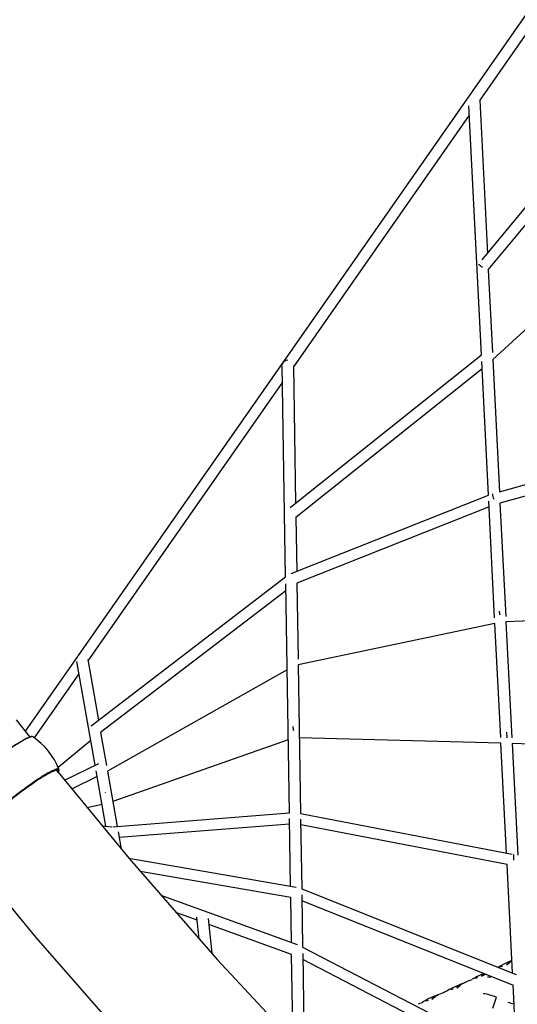
# Model space of a CAD drawing. Units: inches. Extents: x 796 to 1729, y -225 to 905.
# Drawn here: x 1149 to 1184, y 0 to 70 of the extents above; entities that cross this region are included whole.
import ezdxf

# ---------------------------------------------------------------- set-up
doc = ezdxf.new("R2010")
doc.units = ezdxf.units.IN
doc.header["$LTSCALE"] = 500
doc.header["$MEASUREMENT"] = 0
doc.layers.add('Make2D', color=7, linetype='Continuous', true_color=0x000000)
doc.layers.add('usezones$ASTM$DIMS', color=4, linetype='Continuous', true_color=0x00ffff)
doc.styles.add('Arial', font='arial.ttf')
doc.dimstyles.new('ASTM RC DIMS', dxfattribs={"dimtxt": 15.74804, "dimasz": 11.81103, "dimexe": 5.905515, "dimexo": 5.905515, "dimgap": 9.842525, "dimtad": 0, "dimtih": 1, "dimtoh": 1, "dimdec": 3, "dimzin": 1, "dimdsep": 46, "dimlunit": 4, "dimtxsty": 'Arial', "dimcen": 5.905515, "dimazin": 0, "dimtfac": 1, "dimtdec": 4, "dimtix": 1, "dimtmove": 1, "dimatfit": 3, "dimfxl": 0, "dimtolj": 1, "dimtzin": 1, "dimarcsym": 0})

# ---------------------------------------------------------------- blocks, each defined once
blk = doc.blocks.new('*D1')
at = {"layer": 'Defpoints', "color": 0}
for p in [(1541.401, 63.874), (913.631, 58.86), (1541.401, -206.294)]:
    blk.add_point(p, dxfattribs=at)
at = {"layer": 'usezones$ASTM$DIMS', "color": 0, "lineweight": -2}
for p, q in [((1541.401, 57.968), (1541.401, -212.2)), ((913.631, 52.954), (913.631, -212.2)), ((925.442, -206.294), (1184.681, -206.294)), ((1529.59, -206.294), (1270.351, -206.294))]:
    blk.add_line(p, q, dxfattribs=at)
at = {"layer": 'usezones$ASTM$DIMS', "color": 0}
for points in [[(925.442, -204.326), (925.442, -208.263), (913.631, -206.294)], [(1529.59, -208.263), (1529.59, -204.326), (1541.401, -206.294)]]:
    blk.add_solid(points, dxfattribs=at)
at = {"layer": 'usezones$ASTM$DIMS', "color": 0, "insert": (1227.516, -206.294), "char_height": 15.74804, "attachment_point": 5, "style": 'Arial'}
blk.add_mtext('\\A1;52\'-3{\\H1.000000x;\\S3/4;}"', dxfattribs=at)
blk = doc.blocks.new('*D2')
at = {"layer": 'Defpoints', "color": 0}
for p in [(1167.237, 904.724), (841.886, -146.152), (1248.28, -146.152)]:
    blk.add_point(p, dxfattribs=at)
at = {"layer": 'usezones$ASTM$DIMS', "color": 0, "lineweight": -2}
for p, q in [((1161.332, 904.724), (835.981, 904.724)), ((841.886, 892.913), (841.886, 407.698)), ((841.886, -134.341), (841.886, 350.874)), ((1242.375, -146.152), (835.981, -146.152))]:
    blk.add_line(p, q, dxfattribs=at)
at = {"layer": 'usezones$ASTM$DIMS', "color": 0}
for points in [[(843.855, 892.913), (839.918, 892.913), (841.886, 904.724)], [(839.918, -134.341), (843.855, -134.341), (841.886, -146.152)]]:
    blk.add_solid(points, dxfattribs=at)
at = {"layer": 'usezones$ASTM$DIMS', "color": 0, "insert": (841.886, 379.286), "char_height": 15.74804, "attachment_point": 5, "style": 'Arial'}
blk.add_mtext('\\A1;87\'-6{\\H1.000000x;\\S7/8;}"', dxfattribs=at)

msp = doc.modelspace()

# ---------------------------------------------------------------- linework, layer by layer
at = {"layer": 'Make2D'}
for p, q in [((1204.041, 97.6971), (1153.1132, 24.7827)), ((1195.3729, 83.9117), (1181.52, 64.0781)), ((1181.6952, 52.784), (1195.9791, 70.0438)), ((1182.1254, 52.0689), (1196.0304, 68.8708)), ((1181.6398, 46.064), (1180.7523, 63.6666)), ((1181.52, 64.0781), (1182.0667, 53.233)), ((1180.7846, 63.0254), (1168.3496, 45.2219)), ((1196.4775, 58.6414), (1182.4457, 45.7178)), ((1182.1254, 52.0689), (1182.4199, 46.2293)), ((1168.1131, 35.2593), (1181.6398, 46.064)), ((1167.7968, 30.3533), (1167.5612, 45.2792)), ((1168.3487, 45.2825), (1168.502, 35.5699)), ((1182.1408, 36.1272), (1181.6642, 45.5797)), ((1182.4457, 45.7178), (1182.9166, 36.3761)), ((1168.5177, 34.5747), (1181.6886, 45.0953)), ((1167.5795, 44.1193), (1153.8174, 24.4158)), ((1182.9166, 36.3761), (1197.2768, 40.3571)), ((1197.3121, 39.5498), (1182.9573, 35.5703)), ((1168.1869, 30.5822), (1182.1408, 36.1272)), ((1182.5779, 27.4572), (1182.1617, 35.7118)), ((1182.9573, 35.5703), (1183.3613, 27.556)), ((1182.1827, 35.2965), (1168.5915, 29.8957)), ((1168.5177, 34.5747), (1168.5782, 30.7377)), ((1154.0388, 19.8246), (1167.7968, 30.3533)), ((1167.8123, 29.3736), (1154.7135, 19.3494)), ((1168.0604, 13.6525), (1167.8045, 29.8634)), ((1168.5915, 29.8957), (1168.6763, 24.525)), ((1197.827, 27.7697), (1183.3812, 27.1628)), ((1182.598, 27.0591), (1168.6826, 24.1239)), ((1183.0054, 18.9775), (1182.598, 27.0591)), ((1183.3812, 27.1628), (1183.7951, 18.9529)), ((1153.0683, 24.7183), (1149.3769, 19.4334)), ((1153.8005, 24.5118), (1154.559, 20.2227)), ((1154.3249, 17.0253), (1153.0274, 24.3617)), ((1167.9007, 23.7734), (1155.2004, 16.5961)), ((1168.6826, 24.1239), (1168.8485, 13.6152)), ((1153.1794, 23.5023), (1150.0128, 18.9686)), ((1148.7426, 20.2422), (1149.7009, 19.0224)), ((1154.7135, 19.3494), (1155.1277, 17.0072)), ((1167.9788, 18.8239), (1155.5779, 14.4614)), ((1183.0253, 18.5831), (1168.764, 18.972)), ((1183.4127, 19.3603), (1183.4414, 18.9635)), ((1154.0144, 18.7808), (1151.711, 16.8678)), ((1183.4171, 10.8136), (1183.0253, 18.5831)), ((1198.2519, 18.0501), (1183.815, 18.5582)), ((1183.815, 18.5582), (1184.2135, 10.6539)), ((1152.1476, 15.9617), (1154.5808, 17.1504)), ((1154.4675, 16.2187), (1152.6569, 15.3342)), ((1155.0872, 12.7148), (1154.3962, 16.622)), ((1155.2004, 16.5961), (1155.8901, 12.6965)), ((1155.0239, 15.1012), (1155.0247, 15.0789)), ((1154.8158, 14.2492), (1153.7384, 14.012)), ((1155.5671, 12.6711), (1168.0604, 13.6525)), ((1168.1421, 8.4756), (1168.0667, 13.2581)), ((1168.8485, 13.6152), (1183.8151, 10.7371)), ((1154.7884, 12.742), (1155.4935, 12.6778)), ((1168.0729, 12.8637), (1156.0278, 11.9175)), ((1168.8549, 13.213), (1168.9328, 8.2756)), ((1183.4579, 10.004), (1168.8612, 12.8109)), ((1155.9589, 12.307), (1156.1751, 11.0849)), ((1183.9202, 10.7156), (1183.9188, 10.3144)), ((1156.715, 10.4458), (1168.537, 8.4076)), ((1183.8445, 2.3347), (1183.4579, 10.004)), ((1168.1548, 7.6744), (1157.5112, 9.5095)), ((1158.9614, 7.8229), (1168.6011, 4.3454)), ((1168.2051, 4.4882), (1168.1548, 7.6744)), ((1168.9328, 8.2756), (1184.1048, 2.231)), ((1168.9395, 7.8491), (1168.9977, 4.1656)), ((1183.8766, 1.4744), (1168.9463, 7.4226)), ((1161.5384, 6.0561), (1160.0234, 6.6027)), ((1161.6783, 4.7261), (1161.5159, 6.2702)), ((1162.3156, 6.1943), (1162.5758, 3.7209)), ((1168.2184, 3.6463), (1162.3614, 5.7592)), ((1168.304, -1.7749), (1168.2184, 3.6463)), ((1168.9977, 4.1656), (1184.5536, -3.9102)), ((1169.0047, 3.7183), (1169.1004, -2.344)), ((1176.6203, -0.6788), (1169.0118, 3.2711)), ((1182.9225, 2.787), (1182.8354, 2.7368)), ((1183.0738, 2.8686), (1182.9225, 2.787)), ((1183.2291, 2.9466), (1183.0738, 2.8686)), ((1183.381, 3.0188), (1183.2291, 2.9466)), ((1183.6852, 3.1565), (1183.381, 3.0188)), ((1183.4197, 2.9033), (1183.5302, 2.9717)), ((1183.4312, 2.9234), (1183.4197, 2.9033)), ((1183.4438, 2.9431), (1183.4312, 2.9234)), ((1183.537, 3.0013), (1183.4438, 2.9431)), ((1183.5421, 2.9921), (1183.6507, 3.0514)), ((1183.5552, 3.0119), (1183.5421, 2.9921)), ((1183.5457, 3.044), (1183.6587, 3.1136)), ((1183.6641, 3.0714), (1183.5552, 3.0119)), ((1183.6587, 3.1136), (1183.7688, 3.1735)), ((1183.8006, 3.207), (1183.6852, 3.1565)), ((1183.7688, 3.1735), (1183.8014, 3.19)), ((1181.4583, 2.1317), (1181.3036, 2.054)), ((1181.6096, 2.2037), (1181.4583, 2.1317)), ((1181.813, 2.2965), (1181.6096, 2.2037)), ((1181.6575, 2.0924), (1181.7686, 2.161)), ((1181.6688, 2.1125), (1181.6575, 2.0924)), ((1181.6813, 2.132), (1181.6688, 2.1125)), ((1181.7933, 2.2012), (1181.6813, 2.132)), ((1181.7803, 2.1814), (1181.8896, 2.241)), ((1181.7933, 2.2012), (1181.7803, 2.1814)), ((1181.7824, 2.2326), (1181.8564, 2.2792)), ((1181.9029, 2.2609), (1181.7933, 2.2012)), ((1180.1285, 1.5199), (1179.827, 1.3836)), ((1180.0184, 1.421), (1180.1346, 1.492)), ((1180.0223, 1.3725), (1180.1339, 1.4332)), ((1180.1468, 1.4529), (1180.0348, 1.3921)), ((1180.2964, 1.5928), (1180.1285, 1.5199)), ((1180.1346, 1.492), (1180.2478, 1.5533)), ((1180.2478, 1.5533), (1180.3645, 1.6107)), ((1180.3319, 1.6077), (1180.2964, 1.5928)), ((1180.3647, 1.6108), (1180.4782, 1.6626)), ((1180.4792, 1.6631), (1180.71, 1.7613)), ((1180.71, 1.7613), (1180.8394, 1.8133)), ((1180.8394, 1.8133), (1180.9798, 1.8642)), ((1181.1528, 1.9727), (1180.997, 1.8806)), ((1181.0676, 1.9055), (1180.9971, 1.8808)), ((1181.3036, 2.054), (1181.1528, 1.9727)), ((1184.1488, -3.7), (1183.8864, 1.5053)), ((1178.5021, 0.7675), (1178.335, 0.695)), ((1178.3654, 0.6783), (1178.4816, 0.7409)), ((1178.4816, 0.7409), (1178.6014, 0.7997)), ((1178.5633, 0.7929), (1178.5021, 0.7675)), ((1178.6016, 0.7998), (1178.719, 0.8534)), ((1178.719, 0.8534), (1178.9555, 0.9542)), ((1178.9555, 0.9542), (1179.0881, 1.0076)), ((1179.0881, 1.0076), (1179.2318, 1.0601)), ((1179.3727, 1.1538), (1179.2278, 1.0684)), ((1179.3169, 1.1001), (1179.2287, 1.0688)), ((1179.5227, 1.2347), (1179.3727, 1.1538)), ((1179.6765, 1.312), (1179.5227, 1.2347)), ((1179.827, 1.3836), (1179.6765, 1.312)), ((1179.8973, 1.2825), (1180.0109, 1.3524)), ((1179.9082, 1.3024), (1179.8973, 1.2825)), ((1179.9203, 1.3218), (1179.9082, 1.3024)), ((1180.0348, 1.3921), (1179.9203, 1.3218)), ((1180.0348, 1.3921), (1180.0223, 1.3725)), ((1177.1871, 0.1409), (1177.3222, 0.1955)), ((1177.3222, 0.1955), (1177.4686, 0.2491)), ((1177.5831, 0.3307), (1177.4628, 0.2603)), ((1177.5514, 0.288), (1177.4656, 0.2576)), ((1177.7323, 0.4112), (1177.5831, 0.3307)), ((1177.8854, 0.4882), (1177.7323, 0.4112)), ((1178.0351, 0.5594), (1177.8854, 0.4882)), ((1178.335, 0.695), (1178.0351, 0.5594)), ((1178.13, 0.4697), (1178.2467, 0.5409)), ((1178.1404, 0.4893), (1178.13, 0.4697)), ((1178.1519, 0.5084), (1178.1404, 0.4893)), ((1178.2695, 0.5801), (1178.1519, 0.5084)), ((1178.2461, 0.6059), (1178.3654, 0.6783)), ((1178.2575, 0.5608), (1178.3721, 0.6228)), ((1178.2695, 0.5801), (1178.2575, 0.5608)), ((1178.3844, 0.6423), (1178.2695, 0.5801)), ((1182.4397, -0.1707), (1182.7033, 0.6228))]:
    msp.add_line(p, q, dxfattribs=at)
for points in [[(1145.337, 15.9702, -0.0100559), (1146.636, 17.0177, -0.0123716), (1148.0024, 18.0247, -0.0208598), (1149.1078, 18.7377, -0.0626924), (1149.7467, 19.0351), (1149.7841, 19.0429)], [(1149.9272, 19.0274, 0.1842321), (1149.7848, 19.028), (1149.7727, 19.0249), (1149.7601, 19.0214), (1149.7334, 19.0134), (1149.7049, 19.0039), (1149.6744, 18.9928), (1149.6419, 18.9802), (1149.6075, 18.9661), (1149.5326, 18.9328), (1149.4497, 18.893), (1149.3586, 18.8464), (1149.2594, 18.793), (1149.1522, 18.7326), (1148.9145, 18.5914), (1148.6475, 18.4233), (1148.3542, 18.2301), (1148.0388, 18.0143), (1147.3616, 17.5285), (1146.6599, 16.9981), (1145.9769, 16.4583), (1145.3476, 15.94)], [(1151.688, 16.518), (1151.6933, 16.5305), (1151.6979, 16.5425), (1151.7, 16.5483), (1151.7018, 16.5539), (1151.7035, 16.5594), (1151.7051, 16.5648), (1151.7064, 16.57), (1151.7076, 16.5751), (1151.7087, 16.58), (1151.7095, 16.5848), (1151.7102, 16.5895), (1151.7107, 16.5941), (1151.7111, 16.5985), (1151.7112, 16.6006), (1151.7113, 16.6027), (1151.7113, 16.6048), (1151.7113, 16.6069), (1151.7113, 16.6089), (1151.7112, 16.6109), (1151.7111, 16.6128), (1151.7109, 16.6147), (1151.7107, 16.6166), (1151.7105, 16.6185), (1151.7102, 16.6203), (1151.7099, 16.6221), (1151.7095, 16.6238), (1151.7091, 16.6255), (1151.7086, 16.6272), (1151.7082, 16.6289), (1151.7076, 16.6305), (1151.7071, 16.6321), (1151.7065, 16.6336), (1151.7058, 16.6351), (1151.7051, 16.6366), (1151.7044, 16.6381), (1151.7037, 16.6395), (1151.7029, 16.6409), (1151.702, 16.6422), (1151.7012, 16.6436), (1151.7003, 16.6449), (1151.6993, 16.6461), (1151.6983, 16.6473), (1151.6973, 16.6485), (1151.6962, 16.6497), (1151.6951, 16.6508), (1151.694, 16.6519), (1151.6928, 16.653), (1151.6916, 16.654), (1151.6904, 16.655), (1151.6891, 16.656), (1151.6877, 16.6569), (1151.6864, 16.6579), (1151.685, 16.6587), (1151.6836, 16.6596), (1151.6821, 16.6604), (1151.6806, 16.6612), (1151.6791, 16.6619), (1151.6775, 16.6626), (1151.6759, 16.6633), (1151.6742, 16.664), (1151.6725, 16.6646), (1151.6708, 16.6652), (1151.6691, 16.6658), (1151.6673, 16.6663), (1151.6655, 16.6668), (1151.6636, 16.6673), (1151.6617, 16.6677), (1151.6598, 16.6682), (1151.6578, 16.6685), (1151.6538, 16.6692), (1151.6497, 16.6698), (1151.6454, 16.6702), (1151.6409, 16.6705), (1151.6364, 16.6708), (1151.6317, 16.6709), (1151.6269, 16.6708), (1151.622, 16.6707), (1151.6169, 16.6704), (1151.6117, 16.6701), (1151.6064, 16.6696), (1151.5954, 16.6683), (1151.5839, 16.6666), (1151.572, 16.6644), (1151.5596, 16.6619), (1151.5467, 16.6589, 0.0638976), (1150.8168, 16.3049)], [(1151.5794, 16.6658), (1156.74, 10.4163), (1162.9599, 3.2934), (1169.3566, -3.6021), (1175.9578, -10.3021), (1182.7367, -16.7758), (1186.5597, -20.2583), (1191.0374, -24.1891, 0.0118799), (1199.5955, -31.2123, 0.0144894), (1207.6133, -37.1154, 0.0179414), (1215.0747, -41.8984, 0.0225928), (1221.9545, -45.5634, 0.013139), (1225.1735, -46.9833, 0.0078902), (1228.2982, -48.1935, 0.0062429), (1234.0222, -50.2613, 0.0101996), (1238.839, -51.8221, 0.0148384), (1242.728, -52.8763, 0.0155105), (1244.8371, -53.31)], [(1247.723, -62.1409, -0.0140387), (1246.9944, -62.1606, -0.0329833), (1244.4676, -61.9766, -0.024785), (1240.7525, -61.272, -0.0149476), (1236.363, -60.0841, -0.0102171), (1231.2106, -58.4151, -0.0062456), (1225.2726, -56.2705, -0.0080184), (1221.9064, -54.9655, -0.0129874), (1218.2735, -53.3632, -0.0227138), (1210.6997, -49.3315, -0.0179355), (1202.7147, -44.2144, -0.0145086), (1194.2924, -38.0143, -0.0118841), (1185.4162, -30.7308), (1180.8043, -26.6822), (1176.8751, -23.1029), (1169.907, -16.4485), (1163.123, -9.563), (1156.5491, -2.4766), (1150.1596, 4.8406), (1144.8431, 11.2793)]]:
    msp.add_lwpolyline(points, format="xyb", dxfattribs=at)
for centre, radius, start, end in [((1180.3516, 50.677), 2.077, 48.685825, 58.742412), ((1167.9312, 45.3127), 0.372, 86.487035, 175.58522), ((1183.9505, 36.4257), 1.5419, 187.046301, 201.775767), ((1173.4439, 26.4782), 9.5857, 6.914706, 8.720137), ((1153.3977, 24.499), 0.3911, 134.581238, 146.364722), ((1176.5523, 20.8022), 8.3145, 187.115922, 189.187885), ((1149.8409, 18.7866), 0.2619, 83.873847, 96.772374), ((1147.1885, 14.9488), 4.9128, 21.372351, 56.09756), ((1151.5898, 16.6751), 0.1858, 337.681857, 15.962319), ((1151.6297, 16.6164), 0.0529, 37.713907, 61.322758), ((1151.577, 16.6), 0.1066, 332.669619, 26.617158), ((1183.5372, 0.6106), 2.2189, 100.597957, 104.916826), ((1181.8211, -0.2653), 2.2971, 100.850721, 105.101105), ((1181.8779, -0.9818), 3.0263, 81.911354, 86.141933), ((1180.1078, -1.1603), 2.394, 101.145561, 105.315617), ((1181.2785, -2.9228), 3.8149, 68.081036, 82.592666), ((1178.3725, -2.0448), 2.4723, 101.37047, 105.47894), ((1184.3864, 2.4742), 2.3672, 248.292879, 259.49502)]:
    msp.add_arc(centre, radius, start, end, dxfattribs=at)
for points, weights, knots in [([(1151.7684, 16.7264), (1151.7448, 16.7873), (1151.6045, 16.753), (1150.5267, 16.4894), (1147.1672, 13.665)], [0.9155386898, 0.948829499361, 1, 0.707106781187, 1], [19.7656907, 19.7656907, 19.7656907, 20.9879373, 20.9879373, 27.9839164, 27.9839164, 27.9839164]), ([(1151.7095, 16.5042), (1151.8496, 16.7592), (1151.5906, 16.6958), (1150.5243, 16.435), (1147.2005, 13.6406)], [0.874248615082, 0.908605597245, 1, 0.707107571164, 0.999998420049], [18.8049119, 18.8049119, 18.8049119, 20.9879373, 20.9879373, 27.9838975, 27.9838975, 27.9838975])]:
    msp.add_rational_spline(points, weights, degree=2, knots=knots, dxfattribs=at)

# ---------------------------------------------------------------- dimensions: what is measured, and where the dimension line sits
at = {"layer": 'usezones$ASTM$DIMS'}
dim = msp.add_linear_dim(base=(841.8862, -146.1518), p1=(1167.2374, 904.7242), p2=(1248.2802, -146.1518), angle=90, dimstyle='ASTM RC DIMS', dxfattribs=at)
dim.commit()
dim.dimension.update_dxf_attribs({"geometry": '*D2', "text_midpoint": (841.8862, 379.2862)})
dim = msp.add_linear_dim(base=(1541.4013, -206.294), p1=(913.6309, 58.8599), p2=(1541.4013, 63.8737), dimstyle='ASTM RC DIMS', dxfattribs=at)
dim.commit()
dim.dimension.update_dxf_attribs({"geometry": '*D1', "text_midpoint": (1227.5161, -206.294)})

doc.saveas('drawing.dxf')
